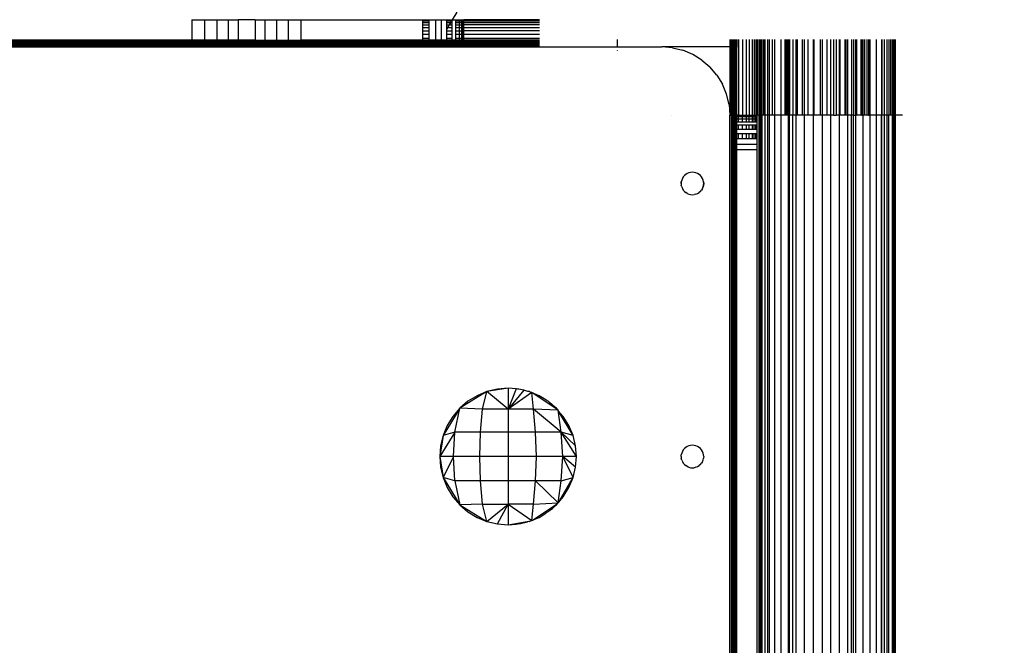
# Model space of a CAD drawing. Units: millimetres. Extents: x 1737 to 19537, y 959 to 15759.
# Drawn here: x 10983 to 11127, y 8018 to 8109 of the extents above; entities that cross this region are included whole.
import ezdxf

# ---------------------------------------------------------------- set-up
doc = ezdxf.new("R2010")
doc.units = ezdxf.units.MM
doc.layers.add('wymiary 100 strefy', color=5, linetype='Continuous')
doc.styles.get("Standard").update_dxf_attribs({"font": 'arial.ttf'})
doc.dimstyles.new('FK_rzuty 100_STREFY', dxfattribs={"dimscale": 100, "dimtxt": 4, "dimasz": 2.5, "dimexe": 1.25, "dimexo": 0.625, "dimgap": 1, "dimtad": 1, "dimdec": 1, "dimlfac": 0.001, "dimrnd": 0.01, "dimzin": 1, "dimdsep": 46, "dimtxsty": 'Standard', "dimblk": 'OBLIQUE', "dimcen": 2.5, "dimadec": 0, "dimazin": 0, "dimtfac": 1, "dimtdec": 1, "dimtmove": 0, "dimatfit": 3, "dimfxl": 1, "dimarcsym": 0})

# ---------------------------------------------------------------- blocks, each defined once
blk = doc.blocks.new('_Oblique')
at = {"color": 0, "linetype": 'ByBlock', "lineweight": -2}
blk.add_line((-0.5, -0.5), (0.5, 0.5), dxfattribs=at)
blk = doc.blocks.new('*D6')
at = {"layer": 'Defpoints', "color": 0, "transparency": 16777216}
for p in [(11126.97, 11048.84), (8176.31, 6136.01), (11126.97, 6136.01)]:
    blk.add_point(p, dxfattribs=at)
at = {"layer": 'wymiary 100 strefy', "color": 0, "lineweight": -2, "transparency": 16777216}
for p, q in [((11064.47, 11048.84), (8051.31, 11048.84)), ((8176.31, 11048.84), (8176.31, 6136.01)), ((11064.47, 6136.01), (8051.31, 6136.01))]:
    blk.add_line(p, q, dxfattribs=at)
at = {"layer": 'wymiary 100 strefy', "color": 0, "lineweight": -2, "transparency": 16777216, "xscale": 250, "yscale": 250, "zscale": 250}
for p, rotation in [((8176.31, 11048.84), 90), ((8176.31, 6136.01), 270)]:
    blk.add_blockref('_Oblique', p, dxfattribs=dict(at, rotation=rotation))
at = {"layer": 'wymiary 100 strefy', "color": 0, "transparency": 16777216, "insert": (7872.08, 8592.42), "char_height": 400, "attachment_point": 5, "rotation": 90}
blk.add_mtext('4.9 m', dxfattribs=at)

msp = doc.modelspace()

# ---------------------------------------------------------------- linework, layer by layer
for p, q in [((11046.8, 8110.52), (11046.12, 8109.42)), ((11007.99, 8109.42), (11009.83, 8109.42)), ((11007.99, 8109.42), (11007.99, 8106.42)), ((11009.83, 8109.42), (11011.61, 8109.42)), ((11009.83, 8109.42), (11009.83, 8106.42)), ((11011.61, 8109.42), (11013.27, 8109.42)), ((11011.61, 8109.42), (11011.61, 8106.42)), ((11013.27, 8109.42), (11014.74, 8109.42)), ((11013.27, 8109.42), (11013.27, 8106.42)), ((11014.74, 8109.42), (11014.74, 8106.42)), ((11017.23, 8109.42), (11014.74, 8109.42)), ((11017.23, 8109.42), (11018.71, 8109.42)), ((11017.23, 8109.42), (11017.23, 8106.42)), ((11018.71, 8106.42), (11018.71, 8109.42)), ((11018.71, 8109.42), (11019.08, 8109.42)), ((11019.08, 8109.42), (11020.36, 8109.42)), ((11020.36, 8109.42), (11022.14, 8109.42)), ((11020.36, 8109.42), (11020.36, 8106.42)), ((11022.14, 8109.42), (11023.99, 8109.42)), ((11022.14, 8106.42), (11022.14, 8109.42)), ((11023.99, 8109.42), (11041.79, 8109.42)), ((11023.99, 8106.42), (11023.99, 8109.42)), ((11041.79, 8109.42), (11042.72, 8109.42)), ((11041.79, 8109.37), (11041.79, 8109.42)), ((11041.79, 8109.37), (11042.72, 8109.37)), ((11041.79, 8109.22), (11041.79, 8109.37)), ((11042.72, 8109.22), (11041.79, 8109.22)), ((11041.79, 8108.98), (11041.79, 8109.22)), ((11042.72, 8108.98), (11041.79, 8108.98)), ((11041.79, 8108.66), (11041.79, 8108.98)), ((11042.72, 8109.42), (11043.64, 8109.42)), ((11042.72, 8109.37), (11042.72, 8109.42)), ((11042.72, 8109.22), (11042.72, 8109.37)), ((11042.72, 8108.98), (11042.72, 8109.22)), ((11042.72, 8108.66), (11042.72, 8108.98)), ((11043.64, 8109.42), (11044.51, 8109.42)), ((11043.64, 8109.42), (11043.64, 8106.42)), ((11044.51, 8109.42), (11045.31, 8109.42)), ((11044.51, 8109.42), (11044.51, 8106.42)), ((11045.31, 8109.42), (11046.03, 8109.42)), ((11045.31, 8109.37), (11045.31, 8109.42)), ((11045.31, 8109.37), (11046.03, 8109.37)), ((11045.31, 8109.22), (11045.31, 8109.37)), ((11046, 8109.22), (11045.31, 8109.22)), ((11045.31, 8108.98), (11045.31, 8109.22)), ((11045.85, 8108.98), (11045.31, 8108.98)), ((11045.31, 8108.66), (11045.31, 8108.98)), ((11045.85, 8108.98), (11045.65, 8108.66)), ((11046, 8109.22), (11045.85, 8108.98)), ((11046.03, 8108.98), (11045.85, 8108.98)), ((11046.03, 8109.27), (11046, 8109.22)), ((11046.03, 8109.22), (11046, 8109.22)), ((11046.03, 8109.42), (11046.12, 8109.42)), ((11046.03, 8109.42), (11046.03, 8109.37)), ((11046.03, 8109.37), (11046.03, 8109.27)), ((11046.03, 8109.27), (11046.03, 8109.22)), ((11046.03, 8109.22), (11046.03, 8108.98)), ((11046.03, 8108.98), (11046.03, 8108.66)), ((11046.12, 8109.42), (11046.64, 8109.42)), ((11046.64, 8109.42), (11047.13, 8109.42)), ((11046.64, 8109.37), (11046.64, 8109.42)), ((11046.64, 8109.37), (11047.13, 8109.37)), ((11046.64, 8109.22), (11046.64, 8109.37)), ((11047.13, 8109.22), (11046.64, 8109.22)), ((11046.64, 8108.98), (11046.64, 8109.22)), ((11047.13, 8108.98), (11046.64, 8108.98)), ((11046.64, 8108.66), (11046.64, 8108.98)), ((11047.13, 8109.42), (11047.49, 8109.42)), ((11047.13, 8109.42), (11047.13, 8109.37)), ((11047.13, 8109.37), (11047.13, 8109.22)), ((11047.13, 8109.37), (11047.49, 8109.37)), ((11047.49, 8109.22), (11047.13, 8109.22)), ((11047.13, 8109.22), (11047.13, 8108.98)), ((11047.49, 8108.98), (11047.13, 8108.98)), ((11047.13, 8108.98), (11047.13, 8108.66)), ((11047.49, 8109.42), (11047.71, 8109.42)), ((11047.49, 8109.42), (11047.49, 8109.37)), ((11047.49, 8109.37), (11047.49, 8109.22)), ((11047.49, 8109.37), (11047.71, 8109.37)), ((11047.49, 8109.22), (11047.49, 8108.98)), ((11047.71, 8109.22), (11047.49, 8109.22)), ((11047.71, 8108.98), (11047.49, 8108.98)), ((11047.49, 8108.98), (11047.49, 8108.66)), ((11047.71, 8109.42), (11047.79, 8109.42)), ((11047.71, 8109.37), (11047.71, 8109.42)), ((11047.71, 8109.22), (11047.71, 8109.37)), ((11047.71, 8109.37), (11047.79, 8109.37)), ((11047.71, 8108.98), (11047.71, 8109.22)), ((11047.79, 8109.22), (11047.71, 8109.22)), ((11047.79, 8108.98), (11047.71, 8108.98)), ((11047.71, 8108.66), (11047.71, 8108.98)), ((11058.87, 8109.42), (11047.79, 8109.42)), ((11047.79, 8109.37), (11047.79, 8109.42)), ((11047.79, 8109.22), (11047.79, 8109.37)), ((11058.87, 8109.37), (11047.79, 8109.37)), ((11047.79, 8108.98), (11047.79, 8109.22)), ((11058.87, 8109.22), (11047.79, 8109.22)), ((11047.79, 8108.66), (11047.79, 8108.98)), ((11058.87, 8108.98), (11047.79, 8108.98)), ((11041.79, 8108.66), (11042.72, 8108.66)), ((11041.79, 8108.25), (11041.79, 8108.66)), ((11042.72, 8108.25), (11041.79, 8108.25)), ((11041.79, 8107.77), (11041.79, 8108.25)), ((11041.79, 8107.77), (11042.72, 8107.77)), ((11041.79, 8107.24), (11041.79, 8107.77)), ((11042.72, 8108.25), (11042.72, 8108.66)), ((11042.72, 8107.77), (11042.72, 8108.25)), ((11042.72, 8107.24), (11042.72, 8107.77)), ((11045.31, 8108.66), (11045.65, 8108.66)), ((11045.31, 8108.25), (11045.31, 8108.66)), ((11045.4, 8108.25), (11045.31, 8108.25)), ((11045.4, 8108.25), (11045.31, 8108.1)), ((11045.31, 8108.1), (11045.31, 8108.25)), ((11045.31, 8107.77), (11045.31, 8108.1)), ((11045.31, 8107.77), (11046.03, 8107.77)), ((11045.31, 8107.24), (11045.31, 8107.77)), ((11045.65, 8108.66), (11045.4, 8108.25)), ((11046.03, 8108.25), (11045.4, 8108.25)), ((11045.65, 8108.66), (11046.03, 8108.66)), ((11046.03, 8108.66), (11046.03, 8108.25)), ((11046.03, 8108.25), (11046.03, 8107.77)), ((11046.03, 8107.77), (11046.03, 8107.24)), ((11046.64, 8108.66), (11047.13, 8108.66)), ((11046.64, 8108.25), (11046.64, 8108.66)), ((11047.13, 8108.25), (11046.64, 8108.25)), ((11046.64, 8107.77), (11046.64, 8108.25)), ((11046.64, 8107.77), (11047.13, 8107.77)), ((11046.64, 8107.24), (11046.64, 8107.77)), ((11047.13, 8108.66), (11047.49, 8108.66)), ((11047.13, 8108.66), (11047.13, 8108.25)), ((11047.49, 8108.25), (11047.13, 8108.25)), ((11047.13, 8108.25), (11047.13, 8107.77)), ((11047.13, 8107.77), (11047.49, 8107.77)), ((11047.13, 8107.77), (11047.13, 8107.24)), ((11047.49, 8108.66), (11047.71, 8108.66)), ((11047.49, 8108.66), (11047.49, 8108.25)), ((11047.71, 8108.25), (11047.49, 8108.25)), ((11047.49, 8108.25), (11047.49, 8107.77)), ((11047.49, 8107.77), (11047.71, 8107.77)), ((11047.49, 8107.77), (11047.49, 8107.24)), ((11047.71, 8108.66), (11047.79, 8108.66)), ((11047.71, 8108.25), (11047.71, 8108.66)), ((11047.79, 8108.25), (11047.71, 8108.25)), ((11047.71, 8107.77), (11047.71, 8108.25)), ((11047.71, 8107.77), (11047.79, 8107.77)), ((11047.71, 8107.24), (11047.71, 8107.77)), ((11047.79, 8108.25), (11047.79, 8108.66)), ((11058.87, 8108.66), (11047.79, 8108.66)), ((11047.79, 8107.77), (11047.79, 8108.25)), ((11058.87, 8108.25), (11047.79, 8108.25)), ((11047.79, 8107.24), (11047.79, 8107.77)), ((11058.87, 8107.77), (11047.79, 8107.77)), ((10986.79, 8106.42), (10978.79, 8106.42)), ((10986.79, 8106.37), (10978.79, 8106.37)), ((10986.79, 8106.31), (10978.79, 8106.31)), ((10986.79, 8106.23), (10978.79, 8106.23)), ((10986.79, 8106.13), (10978.79, 8106.13)), ((10978.79, 8106.05), (10986.79, 8106.05)), ((10986.79, 8106.01), (10978.79, 8106.01)), ((10986.79, 8105.87), (10978.79, 8105.87)), ((10986.79, 8106.37), (10986.79, 8106.42)), ((11007.99, 8106.42), (10986.79, 8106.42)), ((10986.79, 8106.31), (10986.79, 8106.37)), ((11044.25, 8106.37), (10986.79, 8106.37)), ((10986.79, 8106.23), (10986.79, 8106.31)), ((11044.22, 8106.31), (10986.79, 8106.31)), ((10986.79, 8106.13), (10986.79, 8106.23)), ((11044.16, 8106.23), (10986.79, 8106.23)), ((10986.79, 8106.05), (10986.79, 8106.13)), ((11044.1, 8106.13), (10986.79, 8106.13)), ((10986.79, 8106.01), (10986.79, 8106.05)), ((10986.79, 8106.05), (11044.05, 8106.05)), ((10986.79, 8105.87), (10986.79, 8106.01)), ((11044.03, 8106.01), (10986.79, 8106.01)), ((10986.79, 8105.73), (10986.79, 8105.87)), ((11043.95, 8105.87), (10986.79, 8105.87)), ((11009.83, 8106.42), (11007.99, 8106.42)), ((11011.61, 8106.42), (11009.83, 8106.42)), ((11013.27, 8106.42), (11011.61, 8106.42)), ((11014.74, 8106.42), (11013.27, 8106.42)), ((11017.23, 8106.42), (11014.74, 8106.42)), ((11017.23, 8106.42), (11018.71, 8106.42)), ((11018.71, 8106.42), (11020.36, 8106.42)), ((11020.36, 8106.42), (11022.14, 8106.42)), ((11022.14, 8106.42), (11023.99, 8106.42)), ((11041.79, 8106.42), (11023.99, 8106.42)), ((11042.72, 8107.24), (11041.79, 8107.24)), ((11041.79, 8106.66), (11041.79, 8107.24)), ((11042.72, 8106.66), (11041.79, 8106.66)), ((11041.79, 8106.42), (11041.79, 8106.66)), ((11042.72, 8106.42), (11041.79, 8106.42)), ((11042.72, 8106.66), (11042.72, 8107.24)), ((11042.72, 8106.42), (11042.72, 8106.66)), ((11043.64, 8106.42), (11042.72, 8106.42)), ((11044.28, 8106.42), (11043.64, 8106.42)), ((11043.95, 8105.87), (11043.86, 8105.73)), ((11044.03, 8106.01), (11043.95, 8105.87)), ((11047.79, 8105.87), (11043.95, 8105.87)), ((11044.05, 8106.05), (11044.03, 8106.01)), ((11047.79, 8106.01), (11044.03, 8106.01)), ((11044.1, 8106.13), (11044.05, 8106.05)), ((11044.05, 8106.05), (11047.79, 8106.05)), ((11044.16, 8106.23), (11044.1, 8106.13)), ((11047.79, 8106.13), (11044.1, 8106.13)), ((11044.22, 8106.31), (11044.16, 8106.23)), ((11047.79, 8106.23), (11044.16, 8106.23)), ((11044.25, 8106.37), (11044.22, 8106.31)), ((11047.79, 8106.31), (11044.22, 8106.31)), ((11044.28, 8106.42), (11044.25, 8106.37)), ((11047.79, 8106.37), (11044.25, 8106.37)), ((11044.51, 8106.42), (11044.28, 8106.42)), ((11045.31, 8106.42), (11044.51, 8106.42)), ((11046.03, 8107.24), (11045.31, 8107.24)), ((11045.31, 8106.66), (11045.31, 8107.24)), ((11046.03, 8106.66), (11045.31, 8106.66)), ((11045.31, 8106.42), (11045.31, 8106.66)), ((11046.03, 8106.42), (11045.31, 8106.42)), ((11046.03, 8107.24), (11046.03, 8106.66)), ((11046.03, 8106.66), (11046.03, 8106.42)), ((11046.64, 8106.42), (11046.03, 8106.42)), ((11047.13, 8107.24), (11046.64, 8107.24)), ((11046.64, 8106.66), (11046.64, 8107.24)), ((11047.13, 8106.66), (11046.64, 8106.66)), ((11046.64, 8106.42), (11046.64, 8106.66)), ((11047.13, 8106.42), (11046.64, 8106.42)), ((11047.49, 8107.24), (11047.13, 8107.24)), ((11047.13, 8107.24), (11047.13, 8106.66)), ((11047.49, 8106.66), (11047.13, 8106.66)), ((11047.13, 8106.66), (11047.13, 8106.42)), ((11047.49, 8106.42), (11047.13, 8106.42)), ((11047.71, 8107.24), (11047.49, 8107.24)), ((11047.49, 8107.24), (11047.49, 8106.66)), ((11047.71, 8106.66), (11047.49, 8106.66)), ((11047.49, 8106.66), (11047.49, 8106.42)), ((11047.71, 8106.42), (11047.49, 8106.42)), ((11047.79, 8107.24), (11047.71, 8107.24)), ((11047.71, 8106.66), (11047.71, 8107.24)), ((11047.79, 8106.66), (11047.71, 8106.66)), ((11047.71, 8106.42), (11047.71, 8106.66)), ((11047.79, 8106.42), (11047.71, 8106.42)), ((11047.79, 8106.66), (11047.79, 8107.24)), ((11058.87, 8107.24), (11047.79, 8107.24)), ((11058.87, 8106.66), (11047.79, 8106.66)), ((11047.79, 8106.42), (11047.79, 8106.66)), ((11058.87, 8106.42), (11047.79, 8106.42)), ((11047.79, 8106.42), (11047.79, 8106.37)), ((11047.79, 8106.37), (11047.79, 8106.31)), ((11058.87, 8106.37), (11047.79, 8106.37)), ((11047.79, 8106.31), (11047.79, 8106.23)), ((11058.87, 8106.31), (11047.79, 8106.31)), ((11047.79, 8106.23), (11047.79, 8106.13)), ((11058.87, 8106.23), (11047.79, 8106.23)), ((11058.87, 8106.13), (11047.79, 8106.13)), ((11047.79, 8106.13), (11047.79, 8106.05)), ((11058.87, 8106.05), (11047.79, 8106.05)), ((11047.79, 8106.05), (11047.79, 8106.01)), ((11047.79, 8106.01), (11047.79, 8105.87)), ((11058.87, 8106.01), (11047.79, 8106.01)), ((11047.79, 8105.87), (11047.79, 8105.73)), ((11058.87, 8105.87), (11047.79, 8105.87)), ((11070.29, 8106.51), (11070.29, 8105.42)), ((11086.79, 8106.51), (11086.79, 8105.42)), ((11086.94, 8106.51), (11086.94, 8105.42)), ((11087.09, 8106.51), (11087.09, 8105.42)), ((11087.24, 8106.51), (11087.24, 8105.42)), ((11087.37, 8106.51), (11087.37, 8105.42)), ((11087.41, 8106.51), (11087.41, 8105.42)), ((11087.49, 8106.51), (11087.49, 8105.42)), ((11087.59, 8106.51), (11087.59, 8105.42)), ((11087.68, 8106.51), (11087.68, 8105.42)), ((11087.74, 8106.51), (11087.74, 8105.42)), ((11087.79, 8106.51), (11087.79, 8105.42)), ((11088.02, 8106.51), (11088.02, 8095.42)), ((11088.6, 8106.51), (11088.6, 8095.42)), ((11089.14, 8106.51), (11089.14, 8095.42)), ((11089.61, 8106.51), (11089.61, 8095.42)), ((11090.02, 8106.51), (11090.02, 8095.42)), ((11090.35, 8106.51), (11090.35, 8095.42)), ((11090.59, 8106.51), (11090.59, 8095.42)), ((11090.74, 8106.51), (11090.74, 8095.42)), ((11090.79, 8106.51), (11090.79, 8095.42)), ((11091.01, 8106.51), (11091.01, 8095.42)), ((11091.06, 8106.51), (11091.06, 8095.42)), ((11091.13, 8106.51), (11091.13, 8095.42)), ((11091.29, 8106.51), (11091.29, 8095.42)), ((11091.44, 8106.51), (11091.44, 8095.42)), ((11091.69, 8106.51), (11091.69, 8095.42)), ((11091.91, 8106.51), (11091.91, 8095.42)), ((11092.26, 8106.51), (11092.26, 8095.42)), ((11092.55, 8106.51), (11092.55, 8095.42)), ((11092.98, 8106.51), (11092.98, 8095.42)), ((11093.33, 8106.51), (11093.33, 8095.42)), ((11094.26, 8106.51), (11094.26, 8095.42)), ((11094.83, 8106.51), (11094.83, 8095.42)), ((11094.9, 8106.51), (11094.9, 8095.42)), ((11095.13, 8106.51), (11095.13, 8095.42)), ((11095.3, 8106.51), (11095.3, 8095.42)), ((11095.5, 8106.51), (11095.5, 8095.42)), ((11096, 8106.51), (11096, 8095.42)), ((11096.45, 8106.51), (11096.45, 8095.42)), ((11096.63, 8106.51), (11096.63, 8095.42)), ((11097.37, 8106.51), (11097.37, 8095.42)), ((11097.67, 8106.51), (11097.67, 8095.42)), ((11098.19, 8106.51), (11098.19, 8095.42)), ((11098.96, 8106.51), (11098.96, 8095.42)), ((11099.08, 8106.51), (11099.08, 8095.42)), ((11100.02, 8106.51), (11100.02, 8095.42)), ((11100.28, 8106.51), (11100.28, 8095.42)), ((11100.99, 8106.51), (11100.99, 8095.42)), ((11101.53, 8106.51), (11101.53, 8095.42)), ((11101.95, 8106.51), (11101.95, 8095.42)), ((11102.32, 8106.51), (11102.32, 8095.42)), ((11102.77, 8106.51), (11102.77, 8095.42)), ((11102.89, 8106.51), (11102.89, 8095.42)), ((11103.63, 8106.51), (11103.63, 8095.42)), ((11103.78, 8106.51), (11103.78, 8095.42)), ((11103.98, 8106.51), (11103.98, 8095.42)), ((11104.61, 8106.51), (11104.61, 8095.42)), ((11104.89, 8106.51), (11104.89, 8095.42)), ((11105.15, 8106.51), (11105.15, 8095.42)), ((11105.34, 8106.51), (11105.34, 8095.42)), ((11105.97, 8106.51), (11105.97, 8095.42)), ((11106.08, 8106.51), (11106.08, 8095.42)), ((11106.25, 8106.51), (11106.25, 8095.42)), ((11106.47, 8106.51), (11106.47, 8095.42)), ((11106.84, 8106.51), (11106.84, 8095.42)), ((11107.07, 8106.51), (11107.07, 8095.42)), ((11107.14, 8106.51), (11107.14, 8095.42)), ((11107.18, 8106.51), (11107.18, 8095.42)), ((11107.26, 8106.51), (11107.26, 8095.42)), ((11108.18, 8106.51), (11108.18, 8095.42)), ((11108.99, 8106.51), (11108.99, 8095.42)), ((11109.03, 8106.51), (11109.03, 8095.42)), ((11109.39, 8106.51), (11109.39, 8095.42)), ((11109.75, 8106.51), (11109.75, 8095.42)), ((11110.03, 8106.51), (11110.03, 8095.42)), ((11110.31, 8106.51), (11110.31, 8095.42)), ((11110.52, 8106.51), (11110.52, 8095.42)), ((11110.7, 8106.51), (11110.7, 8095.42)), ((11110.83, 8106.51), (11110.83, 8095.42)), ((11110.92, 8106.51), (11110.92, 8095.42)), ((11110.96, 8106.51), (11110.96, 8095.42)), ((10850.79, 8105.42), (11047.79, 8105.42)), ((10986.79, 8105.73), (10978.79, 8105.73)), ((10986.79, 8105.58), (10978.79, 8105.58)), ((10986.79, 8105.58), (10986.79, 8105.73)), ((11011.02, 8105.71), (10986.79, 8105.73)), ((11010.46, 8105.58), (10986.79, 8105.58)), ((11011.02, 8105.71), (11010.46, 8105.58)), ((11014.39, 8105.58), (11010.46, 8105.58)), ((11011.24, 8105.73), (11011.02, 8105.71)), ((11012.42, 8105.82), (11011.24, 8105.73)), ((11013.61, 8105.73), (11011.24, 8105.73)), ((11013.61, 8105.73), (11012.42, 8105.82)), ((11013.83, 8105.71), (11013.61, 8105.73)), ((11043.86, 8105.73), (11013.83, 8105.71)), ((11014.39, 8105.58), (11013.83, 8105.71)), ((11043.76, 8105.58), (11014.39, 8105.58)), ((11043.86, 8105.73), (11043.76, 8105.58)), ((11047.79, 8105.58), (11043.76, 8105.58)), ((11047.79, 8105.73), (11043.86, 8105.73)), ((11047.79, 8105.73), (11047.79, 8105.58)), ((11058.87, 8105.73), (11047.79, 8105.73)), ((11047.79, 8105.58), (11047.79, 8105.42)), ((11058.87, 8105.58), (11047.79, 8105.58)), ((11047.79, 8105.42), (11070.29, 8105.42)), ((11070.29, 8105.42), (11070.29, 8105.37)), ((11070.29, 8105.42), (11076.79, 8105.42)), ((11070.29, 8104.95), (11070.29, 8104.92)), ((11078.36, 8105.3), (11076.79, 8105.42)), ((11086.79, 8105.42), (11076.79, 8105.42)), ((11078.36, 8105.3), (11079.88, 8104.93)), ((11081.33, 8104.33), (11079.88, 8104.93)), ((11086.79, 8105.42), (11086.79, 8095.42)), ((11086.94, 8105.42), (11086.79, 8105.42)), ((11086.94, 8105.42), (11086.94, 8095.42)), ((11087.09, 8105.42), (11086.94, 8105.42)), ((11087.09, 8105.42), (11087.09, 8095.42)), ((11087.24, 8105.42), (11087.09, 8105.42)), ((11087.24, 8105.42), (11087.24, 8095.42)), ((11087.37, 8105.42), (11087.24, 8105.42)), ((11087.37, 8105.42), (11087.37, 8095.42)), ((11087.41, 8105.42), (11087.37, 8105.42)), ((11087.41, 8105.42), (11087.41, 8095.42)), ((11087.49, 8105.42), (11087.41, 8105.42)), ((11087.49, 8105.42), (11087.49, 8095.42)), ((11087.59, 8105.42), (11087.49, 8105.42)), ((11087.59, 8105.42), (11087.59, 8095.42)), ((11087.68, 8105.42), (11087.59, 8105.42)), ((11087.68, 8105.42), (11087.68, 8095.42)), ((11087.74, 8105.42), (11087.68, 8105.42)), ((11087.74, 8105.42), (11087.74, 8095.42)), ((11087.79, 8105.42), (11087.74, 8105.42)), ((11087.87, 8105.42), (11087.79, 8105.42)), ((11087.79, 8095.42), (11087.79, 8105.42)), ((11082.66, 8103.51), (11081.33, 8104.33)), ((11082.66, 8103.51), (11083.86, 8102.49)), ((11084.87, 8101.3), (11083.86, 8102.49)), ((11084.87, 8101.3), (11085.69, 8099.96)), ((11086.29, 8098.52), (11085.69, 8099.96)), ((11086.66, 8096.99), (11086.29, 8098.52)), ((11086.66, 8096.99), (11086.79, 8095.42)), ((11078.24, 8095.42), (11078.21, 8095.42)), ((11086.79, 7995.42), (11086.79, 8095.42)), ((11086.79, 8095.42), (11086.94, 8095.42)), ((11086.94, 8095.42), (11087.09, 8095.42)), ((11086.94, 8095.42), (11086.94, 7995.42)), ((11087.09, 8095.42), (11087.24, 8095.42)), ((11087.09, 8095.42), (11087.09, 7995.42)), ((11087.24, 8095.42), (11087.37, 8095.42)), ((11087.24, 8095.42), (11087.24, 7995.42)), ((11087.37, 8095.42), (11087.37, 7995.42)), ((11087.37, 8095.42), (11087.41, 8095.42)), ((11087.41, 8095.42), (11087.41, 7995.42)), ((11087.41, 8095.42), (11087.49, 8095.42)), ((11087.49, 8095.42), (11087.59, 8095.42)), ((11087.49, 8095.42), (11087.49, 7995.42)), ((11087.59, 8095.42), (11087.68, 8095.42)), ((11087.59, 8095.42), (11087.59, 7995.42)), ((11087.68, 8095.42), (11087.74, 8095.42)), ((11087.68, 8095.42), (11087.68, 7995.42)), ((11087.74, 8095.42), (11087.79, 8095.42)), ((11087.74, 8095.42), (11087.74, 7995.42)), ((11087.79, 8095.36), (11087.79, 8095.42)), ((11088.02, 8095.42), (11087.79, 8095.42)), ((11087.79, 8095.17), (11087.79, 8095.36)), ((11087.79, 8095.36), (11088.02, 8095.36)), ((11087.79, 8094.87), (11087.79, 8095.17)), ((11088.02, 8095.17), (11087.79, 8095.17)), ((11087.79, 8094.46), (11087.79, 8094.87)), ((11088.02, 8094.87), (11087.79, 8094.87)), ((11087.79, 8093.95), (11087.79, 8094.46)), ((11087.79, 8094.46), (11088.02, 8094.46)), ((11088.02, 8095.42), (11088.6, 8095.42)), ((11088.02, 8095.36), (11088.02, 8095.42)), ((11088.02, 8095.36), (11088.6, 8095.36)), ((11088.02, 8095.17), (11088.02, 8095.36)), ((11088.6, 8095.17), (11088.02, 8095.17)), ((11088.02, 8094.87), (11088.02, 8095.17)), ((11088.02, 8094.46), (11088.02, 8094.87)), ((11088.6, 8094.87), (11088.02, 8094.87)), ((11088.02, 8094.46), (11088.6, 8094.46)), ((11088.6, 8095.42), (11089.14, 8095.42)), ((11088.6, 8095.36), (11088.6, 8095.42)), ((11088.6, 8095.36), (11089.14, 8095.36)), ((11088.6, 8095.17), (11088.6, 8095.36)), ((11088.6, 8094.87), (11088.6, 8095.17)), ((11089.14, 8095.17), (11088.6, 8095.17)), ((11088.6, 8094.46), (11088.6, 8094.87)), ((11089.14, 8094.87), (11088.6, 8094.87)), ((11088.6, 8094.46), (11089.14, 8094.46)), ((11089.14, 8095.42), (11089.61, 8095.42)), ((11089.14, 8095.42), (11089.14, 8095.36)), ((11089.14, 8095.36), (11089.14, 8095.17)), ((11089.14, 8095.36), (11089.61, 8095.36)), ((11089.14, 8095.17), (11089.14, 8094.87)), ((11089.61, 8095.17), (11089.14, 8095.17)), ((11089.14, 8094.87), (11089.14, 8094.46)), ((11089.61, 8094.87), (11089.14, 8094.87)), ((11089.14, 8094.46), (11089.61, 8094.46)), ((11089.61, 8095.42), (11090.02, 8095.42)), ((11089.61, 8095.36), (11089.61, 8095.42)), ((11089.61, 8095.17), (11089.61, 8095.36)), ((11089.61, 8095.36), (11090.02, 8095.36)), ((11089.61, 8094.87), (11089.61, 8095.17)), ((11090.02, 8095.17), (11089.61, 8095.17)), ((11089.61, 8094.46), (11089.61, 8094.87)), ((11090.02, 8094.87), (11089.61, 8094.87)), ((11089.61, 8094.46), (11090.02, 8094.46)), ((11090.02, 8095.42), (11090.35, 8095.42)), ((11090.02, 8095.42), (11090.02, 8095.36)), ((11090.02, 8095.36), (11090.02, 8095.17)), ((11090.02, 8095.36), (11090.35, 8095.36)), ((11090.02, 8095.17), (11090.02, 8094.87)), ((11090.35, 8095.17), (11090.02, 8095.17)), ((11090.02, 8094.87), (11090.02, 8094.46)), ((11090.35, 8094.87), (11090.02, 8094.87)), ((11090.02, 8094.46), (11090.35, 8094.46)), ((11090.35, 8095.42), (11090.59, 8095.42)), ((11090.35, 8095.36), (11090.35, 8095.42)), ((11090.35, 8095.17), (11090.35, 8095.36)), ((11090.35, 8095.36), (11090.59, 8095.36)), ((11090.35, 8094.87), (11090.35, 8095.17)), ((11090.59, 8095.17), (11090.35, 8095.17)), ((11090.35, 8094.46), (11090.35, 8094.87)), ((11090.59, 8094.87), (11090.35, 8094.87)), ((11090.35, 8094.46), (11090.59, 8094.46)), ((11090.59, 8095.42), (11090.74, 8095.42)), ((11090.59, 8095.36), (11090.59, 8095.42)), ((11090.59, 8095.17), (11090.59, 8095.36)), ((11090.59, 8095.36), (11090.74, 8095.36)), ((11090.59, 8094.87), (11090.59, 8095.17)), ((11090.74, 8095.17), (11090.59, 8095.17)), ((11090.59, 8094.46), (11090.59, 8094.87)), ((11090.74, 8094.87), (11090.59, 8094.87)), ((11090.59, 8094.46), (11090.74, 8094.46)), ((11090.74, 8095.42), (11090.79, 8095.42)), ((11090.74, 8095.42), (11090.74, 8095.36)), ((11090.74, 8095.36), (11090.74, 8095.17)), ((11090.74, 8095.36), (11090.79, 8095.36)), ((11090.74, 8095.17), (11090.74, 8094.87)), ((11090.79, 8095.17), (11090.74, 8095.17)), ((11090.74, 8094.87), (11090.74, 8094.46)), ((11090.79, 8094.87), (11090.74, 8094.87)), ((11090.74, 8094.46), (11090.79, 8094.46)), ((11090.79, 8095.36), (11090.79, 8095.42)), ((11091.01, 8095.42), (11090.79, 8095.42)), ((11090.79, 8095.17), (11090.79, 8095.36)), ((11090.79, 8094.87), (11090.79, 8095.17)), ((11090.79, 8094.46), (11090.79, 8094.87)), ((11090.79, 8093.95), (11090.79, 8094.46)), ((11091.01, 8095.42), (11091.01, 7995.42)), ((11091.01, 8095.42), (11091.06, 8095.42)), ((11091.06, 8095.42), (11091.06, 7995.42)), ((11091.13, 8095.42), (11091.06, 8095.42)), ((11091.13, 8095.42), (11091.13, 7995.42)), ((11091.29, 8095.42), (11091.13, 8095.42)), ((11091.29, 8095.42), (11091.29, 7995.42)), ((11091.44, 8095.42), (11091.29, 8095.42)), ((11091.44, 8095.42), (11091.44, 7995.42)), ((11091.69, 8095.42), (11091.44, 8095.42)), ((11091.91, 8095.42), (11091.69, 8095.42)), ((11091.91, 8095.42), (11091.91, 7995.42)), ((11092.26, 8095.42), (11091.91, 8095.42)), ((11092.26, 8095.42), (11092.26, 7995.42)), ((11092.55, 8095.42), (11092.26, 8095.42)), ((11092.55, 8095.42), (11092.55, 7995.42)), ((11092.98, 8095.42), (11092.55, 8095.42)), ((11093.33, 8095.42), (11092.98, 8095.42)), ((11094.26, 8095.42), (11093.33, 8095.42)), ((11093.33, 8095.42), (11093.33, 7995.42)), ((11094.26, 8095.42), (11094.26, 7995.42)), ((11094.83, 8095.42), (11094.26, 8095.42)), ((11094.9, 8095.42), (11094.83, 8095.42)), ((11095.13, 8095.42), (11094.9, 8095.42)), ((11095.3, 8095.42), (11095.13, 8095.42)), ((11095.3, 8095.42), (11095.3, 7995.42)), ((11095.5, 8095.42), (11095.3, 8095.42)), ((11095.5, 7995.42), (11095.5, 8095.42)), ((11096, 8095.42), (11095.5, 8095.42)), ((11096, 7995.42), (11096, 8095.42)), ((11096.45, 8095.42), (11096, 8095.42)), ((11096.45, 8095.42), (11096.45, 7995.42)), ((11096.63, 8095.42), (11096.45, 8095.42)), ((11097.37, 8095.42), (11096.63, 8095.42)), ((11097.67, 8095.42), (11097.37, 8095.42)), ((11097.67, 8095.42), (11097.67, 7995.42)), ((11098.19, 8095.42), (11097.67, 8095.42)), ((11098.96, 8095.42), (11098.19, 8095.42)), ((11098.96, 8095.42), (11098.96, 7995.42)), ((11099.08, 8095.42), (11098.96, 8095.42)), ((11100.02, 8095.42), (11099.08, 8095.42)), ((11100.28, 8095.42), (11100.02, 8095.42)), ((11100.28, 8095.42), (11100.28, 7995.42)), ((11100.99, 8095.42), (11100.28, 8095.42)), ((11101.53, 8095.42), (11100.99, 8095.42)), ((11101.53, 8095.42), (11101.53, 7995.42)), ((11101.95, 8095.42), (11101.53, 8095.42)), ((11101.95, 8095.42), (11102.32, 8095.42)), ((11102.77, 8095.42), (11102.32, 8095.42)), ((11102.77, 8095.42), (11102.77, 7995.42)), ((11102.89, 8095.42), (11102.77, 8095.42)), ((11103.63, 8095.42), (11102.89, 8095.42)), ((11103.78, 8095.42), (11103.63, 8095.42)), ((11103.98, 8095.42), (11103.78, 8095.42)), ((11103.98, 8095.42), (11103.98, 7995.42)), ((11104.07, 8095.42), (11103.98, 8095.42)), ((11104.61, 8095.42), (11104.07, 8095.42)), ((11104.61, 7995.42), (11104.61, 8095.42)), ((11104.89, 8095.42), (11104.61, 8095.42)), ((11104.89, 7995.42), (11104.89, 8095.42)), ((11104.89, 8095.42), (11105.15, 8095.42)), ((11105.15, 8095.42), (11105.15, 7995.42)), ((11105.34, 8095.42), (11105.15, 8095.42)), ((11105.97, 8095.42), (11105.34, 8095.42)), ((11106.08, 8095.42), (11105.97, 8095.42)), ((11106.08, 8095.42), (11106.25, 8095.42)), ((11106.25, 8095.42), (11106.25, 7995.42)), ((11106.47, 8095.42), (11106.25, 8095.42)), ((11106.73, 8095.42), (11106.47, 8095.42)), ((11106.84, 8095.42), (11106.73, 8095.42)), ((11107.07, 8095.42), (11106.84, 8095.42)), ((11107.07, 8095.42), (11107.14, 8095.42)), ((11107.18, 8095.42), (11107.14, 8095.42)), ((11107.18, 8095.42), (11107.26, 8095.42)), ((11108.18, 8095.42), (11107.26, 8095.42)), ((11107.26, 8095.42), (11107.26, 7995.42)), ((11108.99, 8095.42), (11108.18, 8095.42)), ((11108.18, 8095.42), (11108.18, 7995.42)), ((11108.99, 7995.42), (11108.99, 8095.42)), ((11109.03, 8095.42), (11108.99, 8095.42)), ((11109.03, 7995.42), (11109.03, 8095.42)), ((11109.39, 8095.42), (11109.03, 8095.42)), ((11109.39, 8095.42), (11109.39, 7995.42)), ((11109.75, 8095.42), (11109.39, 8095.42)), ((11109.75, 8095.42), (11109.75, 7995.42)), ((11110.03, 8095.42), (11109.75, 8095.42)), ((11110.03, 7995.42), (11110.03, 8095.42)), ((11110.31, 8095.42), (11110.03, 8095.42)), ((11110.52, 8095.42), (11110.31, 8095.42)), ((11110.52, 8095.42), (11110.52, 7995.42)), ((11110.7, 8095.42), (11110.52, 8095.42)), ((11110.7, 8095.42), (11110.7, 7995.42)), ((11110.83, 8095.42), (11110.7, 8095.42)), ((11110.83, 7995.42), (11110.83, 8095.42)), ((11110.92, 8095.42), (11110.83, 8095.42)), ((11110.92, 7995.42), (11110.92, 8095.42)), ((11110.92, 8095.42), (11110.96, 8095.42)), ((11110.96, 8095.42), (11110.96, 7995.42)), ((11112.07, 8095.42), (11110.96, 8095.42)), ((11087.79, 8093.36), (11087.79, 8093.95)), ((11088.02, 8093.95), (11087.79, 8093.95)), ((11087.79, 8092.69), (11087.79, 8093.36)), ((11087.79, 8093.36), (11088.02, 8093.36)), ((11088.02, 8093.36), (11088.02, 8093.95)), ((11088.6, 8093.95), (11088.02, 8093.95)), ((11088.02, 8093.36), (11088.6, 8093.36)), ((11088.6, 8093.36), (11088.6, 8093.95)), ((11089.14, 8093.95), (11088.6, 8093.95)), ((11088.6, 8093.36), (11089.14, 8093.36)), ((11089.14, 8093.95), (11089.14, 8093.36)), ((11089.61, 8093.95), (11089.14, 8093.95)), ((11089.14, 8093.36), (11089.61, 8093.36)), ((11089.61, 8093.36), (11089.61, 8093.95)), ((11090.02, 8093.95), (11089.61, 8093.95)), ((11089.61, 8093.36), (11090.02, 8093.36)), ((11090.02, 8093.95), (11090.02, 8093.36)), ((11090.35, 8093.95), (11090.02, 8093.95)), ((11090.02, 8093.36), (11090.35, 8093.36)), ((11090.35, 8093.36), (11090.35, 8093.95)), ((11090.59, 8093.95), (11090.35, 8093.95)), ((11090.35, 8093.36), (11090.59, 8093.36)), ((11090.59, 8093.36), (11090.59, 8093.95)), ((11090.74, 8093.95), (11090.59, 8093.95)), ((11090.59, 8093.36), (11090.74, 8093.36)), ((11090.74, 8093.95), (11090.74, 8093.36)), ((11090.79, 8093.95), (11090.74, 8093.95)), ((11090.74, 8093.36), (11090.79, 8093.36)), ((11090.79, 8093.36), (11090.79, 8093.95)), ((11090.79, 8092.69), (11090.79, 8093.36)), ((11087.79, 8091.96), (11087.79, 8092.69)), ((11088.02, 8092.69), (11087.79, 8092.69)), ((11087.79, 8091.2), (11087.79, 8091.96)), ((11088.02, 8091.96), (11087.79, 8091.96)), ((11088.02, 8091.96), (11088.02, 8092.69)), ((11088.6, 8092.69), (11088.02, 8092.69)), ((11088.6, 8091.96), (11088.02, 8091.96)), ((11088.6, 8091.96), (11088.6, 8092.69)), ((11089.14, 8092.69), (11088.6, 8092.69)), ((11089.14, 8091.96), (11088.6, 8091.96)), ((11089.14, 8092.69), (11089.14, 8091.96)), ((11089.61, 8092.69), (11089.14, 8092.69)), ((11089.61, 8091.96), (11089.14, 8091.96)), ((11089.61, 8091.96), (11089.61, 8092.69)), ((11090.02, 8092.69), (11089.61, 8092.69)), ((11090.02, 8091.96), (11089.61, 8091.96)), ((11090.02, 8092.69), (11090.02, 8091.96)), ((11090.35, 8092.69), (11090.02, 8092.69)), ((11090.35, 8091.96), (11090.02, 8091.96)), ((11090.35, 8091.96), (11090.35, 8092.69)), ((11090.59, 8092.69), (11090.35, 8092.69)), ((11090.59, 8091.96), (11090.35, 8091.96)), ((11090.59, 8091.96), (11090.59, 8092.69)), ((11090.74, 8092.69), (11090.59, 8092.69)), ((11090.74, 8091.96), (11090.59, 8091.96)), ((11090.74, 8092.69), (11090.74, 8091.96)), ((11090.79, 8092.69), (11090.74, 8092.69)), ((11090.79, 8091.96), (11090.74, 8091.96)), ((11090.79, 8091.96), (11090.79, 8092.69)), ((11090.79, 8091.2), (11090.79, 8091.96)), ((11087.79, 8090.42), (11087.79, 8091.2)), ((11087.79, 8091.2), (11090.79, 8091.2)), ((11087.79, 8000.42), (11087.79, 8090.42)), ((11087.79, 8090.42), (11090.79, 8090.42)), ((11090.79, 8090.42), (11090.79, 8091.2)), ((11090.79, 8000.42), (11090.79, 8090.42)), ((11079.64, 8085.42), (11079.66, 8085.68)), ((11079.66, 8085.68), (11079.64, 8085.42)), ((11079.72, 8085.93), (11079.66, 8085.68)), ((11079.82, 8086.17), (11079.72, 8085.93)), ((11079.95, 8086.39), (11079.82, 8086.17)), ((11080.12, 8086.59), (11079.95, 8086.39)), ((11080.32, 8086.76), (11080.12, 8086.59)), ((11080.54, 8086.89), (11080.32, 8086.76)), ((11080.78, 8086.99), (11080.54, 8086.89)), ((11081.03, 8087.05), (11080.78, 8086.99)), ((11081.29, 8087.07), (11081.03, 8087.05)), ((11081.54, 8087.05), (11081.29, 8087.07)), ((11081.8, 8086.99), (11081.54, 8087.05)), ((11082.03, 8086.89), (11081.8, 8086.99)), ((11082.26, 8086.76), (11082.03, 8086.89)), ((11082.45, 8086.59), (11082.26, 8086.76)), ((11082.62, 8086.39), (11082.45, 8086.59)), ((11082.76, 8086.17), (11082.62, 8086.39)), ((11082.85, 8085.93), (11082.76, 8086.17)), ((11082.92, 8085.68), (11082.85, 8085.93)), ((11082.94, 8085.42), (11082.92, 8085.68)), ((11082.92, 8085.68), (11082.94, 8085.42)), ((11079.64, 8085.42), (11079.66, 8085.16)), ((11079.72, 8084.91), (11079.66, 8085.16)), ((11079.72, 8084.91), (11079.82, 8084.67)), ((11079.82, 8084.67), (11079.95, 8084.45)), ((11080.12, 8084.25), (11079.95, 8084.45)), ((11080.12, 8084.25), (11080.32, 8084.09)), ((11082.45, 8084.25), (11082.26, 8084.09)), ((11082.45, 8084.25), (11082.62, 8084.45)), ((11082.76, 8084.67), (11082.62, 8084.45)), ((11082.76, 8084.67), (11082.85, 8084.91)), ((11082.85, 8084.91), (11082.92, 8085.16)), ((11082.92, 8085.16), (11082.85, 8084.91)), ((11082.94, 8085.42), (11082.92, 8085.16)), ((11082.92, 8085.16), (11082.94, 8085.42)), ((11080.54, 8083.95), (11080.32, 8084.09)), ((11080.54, 8083.95), (11080.78, 8083.85)), ((11080.78, 8083.85), (11081.03, 8083.79)), ((11081.03, 8083.79), (11081.29, 8083.77)), ((11081.29, 8083.77), (11081.54, 8083.79)), ((11081.8, 8083.85), (11081.54, 8083.79)), ((11081.8, 8083.85), (11082.03, 8083.95)), ((11082.03, 8083.95), (11082.26, 8084.09)), ((11054.29, 8055.42), (11051.2, 8054.93)), ((11054.29, 8055.42), (11052.72, 8055.3)), ((11055.46, 8055.35), (11054.29, 8055.42)), ((11054.29, 8055.42), (11054.29, 8052.38)), ((11051.2, 8054.93), (11047.21, 8052.49)), ((11049.75, 8054.33), (11048.41, 8053.51)), ((11051.2, 8054.93), (11049.75, 8054.33)), ((11050.56, 8052.38), (11051.2, 8054.93)), ((11052.72, 8055.3), (11051.2, 8054.93)), ((11054.29, 8052.38), (11051.2, 8054.93)), ((11055.46, 8055.35), (11054.29, 8052.38)), ((11056.62, 8055.14), (11054.29, 8052.38)), ((11057.75, 8054.8), (11054.29, 8052.38)), ((11055.69, 8055.31), (11055.46, 8055.35)), ((11055.85, 8055.3), (11055.69, 8055.31)), ((11056.11, 8055.24), (11055.85, 8055.3)), ((11056.62, 8055.14), (11056.11, 8055.24)), ((11057.18, 8054.97), (11056.62, 8055.14)), ((11057.38, 8054.93), (11057.18, 8054.97)), ((11057.52, 8054.87), (11057.38, 8054.93)), ((11057.75, 8054.8), (11057.52, 8054.87)), ((11058.01, 8052.38), (11057.75, 8054.8)), ((11057.84, 8054.74), (11057.75, 8054.8)), ((11058.83, 8054.33), (11057.84, 8054.74)), ((11061.56, 8052.26), (11057.84, 8054.74)), ((11059.84, 8053.73), (11058.83, 8054.33)), ((11048.41, 8053.51), (11047.21, 8052.49)), ((11060.03, 8053.59), (11059.84, 8053.73)), ((11060.16, 8053.51), (11060.03, 8053.59)), ((11060.36, 8053.34), (11060.16, 8053.51)), ((11060.36, 8053.34), (11060.78, 8053.02)), ((11061.16, 8052.66), (11060.36, 8053.34)), ((11061.16, 8052.66), (11060.78, 8053.02)), ((11061.36, 8052.49), (11061.16, 8052.66)), ((11047.21, 8052.49), (11044.77, 8048.51)), ((11046.2, 8051.3), (11045.38, 8049.96)), ((11047.21, 8052.49), (11046.2, 8051.3)), ((11046.49, 8048.99), (11047.21, 8052.49)), ((11050.56, 8052.38), (11047.21, 8052.49)), ((11050.25, 8048.99), (11050.56, 8052.38)), ((11054.29, 8052.38), (11050.56, 8052.38)), ((11058.01, 8052.38), (11054.29, 8052.38)), ((11054.29, 8052.38), (11054.29, 8048.99)), ((11058.32, 8048.99), (11058.01, 8052.38)), ((11062.08, 8048.99), (11058.01, 8052.38)), ((11061.63, 8052.21), (11058.01, 8052.38)), ((11061.56, 8052.26), (11061.36, 8052.49)), ((11061.63, 8052.21), (11061.56, 8052.26)), ((11062.08, 8048.99), (11061.63, 8052.21)), ((11061.69, 8052.09), (11061.63, 8052.21)), ((11062.38, 8051.3), (11061.69, 8052.09)), ((11063.8, 8048.51), (11061.69, 8052.09)), ((11063.2, 8049.96), (11062.38, 8051.3)), ((11045.38, 8049.96), (11044.77, 8048.51)), ((11063.8, 8048.51), (11063.2, 8049.96)), ((11046.49, 8048.99), (11044.29, 8045.42)), ((11044.77, 8048.51), (11044.29, 8045.42)), ((11044.77, 8048.51), (11044.41, 8046.98)), ((11046.49, 8048.99), (11044.77, 8048.51)), ((11046.29, 8045.42), (11046.49, 8048.99)), ((11050.25, 8048.99), (11046.49, 8048.99)), ((11050.14, 8045.42), (11050.25, 8048.99)), ((11054.29, 8048.99), (11050.25, 8048.99)), ((11058.32, 8048.99), (11054.29, 8048.99)), ((11054.29, 8048.99), (11054.29, 8045.42)), ((11058.43, 8045.42), (11058.32, 8048.99)), ((11062.08, 8048.99), (11058.32, 8048.99)), ((11062.29, 8045.42), (11062.08, 8048.99)), ((11064.29, 8045.42), (11062.08, 8048.99)), ((11064.16, 8046.98), (11062.08, 8048.99)), ((11063.8, 8048.51), (11062.08, 8048.99)), ((11064.16, 8046.98), (11063.8, 8048.51)), ((11044.41, 8046.98), (11044.29, 8045.42)), ((11064.29, 8045.42), (11064.16, 8046.98)), ((11080.32, 8046.76), (11080.12, 8046.59)), ((11080.54, 8046.89), (11080.32, 8046.76)), ((11080.78, 8046.99), (11080.54, 8046.89)), ((11081.03, 8047.05), (11080.78, 8046.99)), ((11081.29, 8047.07), (11081.03, 8047.05)), ((11081.54, 8047.05), (11081.29, 8047.07)), ((11081.8, 8046.99), (11081.54, 8047.05)), ((11082.03, 8046.89), (11081.8, 8046.99)), ((11082.26, 8046.76), (11082.03, 8046.89)), ((11082.45, 8046.59), (11082.26, 8046.76)), ((11046.29, 8045.42), (11044.29, 8045.42)), ((11044.29, 8045.42), (11044.77, 8042.33)), ((11044.29, 8045.42), (11044.41, 8043.86)), ((11046.29, 8045.42), (11044.77, 8042.33)), ((11046.49, 8041.85), (11046.29, 8045.42)), ((11050.14, 8045.42), (11046.29, 8045.42)), ((11050.25, 8041.85), (11050.14, 8045.42)), ((11054.29, 8045.42), (11050.14, 8045.42)), ((11058.43, 8045.42), (11054.29, 8045.42)), ((11054.29, 8045.42), (11054.29, 8041.85)), ((11058.32, 8041.85), (11058.43, 8045.42)), ((11062.29, 8045.42), (11058.43, 8045.42)), ((11062.08, 8041.85), (11062.29, 8045.42)), ((11063.8, 8042.33), (11062.29, 8045.42)), ((11064.16, 8043.86), (11062.29, 8045.42)), ((11064.29, 8045.42), (11062.29, 8045.42)), ((11064.16, 8043.86), (11064.29, 8045.42)), ((11079.64, 8045.42), (11079.66, 8045.68)), ((11079.64, 8045.42), (11079.66, 8045.16)), ((11079.72, 8045.93), (11079.66, 8045.68)), ((11079.82, 8046.17), (11079.72, 8045.93)), ((11079.95, 8046.39), (11079.82, 8046.17)), ((11080.12, 8046.59), (11079.95, 8046.39)), ((11082.62, 8046.39), (11082.45, 8046.59)), ((11082.76, 8046.17), (11082.62, 8046.39)), ((11082.85, 8045.93), (11082.76, 8046.17)), ((11082.92, 8045.68), (11082.85, 8045.93)), ((11082.94, 8045.42), (11082.92, 8045.68)), ((11082.94, 8045.42), (11082.92, 8045.16)), ((11044.41, 8043.86), (11044.77, 8042.33)), ((11063.8, 8042.33), (11064.16, 8043.86)), ((11079.72, 8044.91), (11079.66, 8045.16)), ((11079.72, 8044.91), (11079.82, 8044.67)), ((11079.82, 8044.67), (11079.95, 8044.45)), ((11080.12, 8044.25), (11079.95, 8044.45)), ((11080.12, 8044.25), (11080.32, 8044.09)), ((11080.54, 8043.95), (11080.32, 8044.09)), ((11080.54, 8043.95), (11080.78, 8043.85)), ((11080.78, 8043.85), (11080.54, 8043.95)), ((11080.78, 8043.85), (11081.03, 8043.79)), ((11081.8, 8043.85), (11081.54, 8043.79)), ((11081.8, 8043.85), (11082.03, 8043.95)), ((11082.03, 8043.95), (11082.26, 8044.09)), ((11082.45, 8044.25), (11082.26, 8044.09)), ((11082.45, 8044.25), (11082.62, 8044.45)), ((11082.76, 8044.67), (11082.62, 8044.45)), ((11082.76, 8044.67), (11082.85, 8044.91)), ((11082.85, 8044.91), (11082.92, 8045.16)), ((11081.03, 8043.79), (11081.29, 8043.77)), ((11081.29, 8043.77), (11081.54, 8043.79)), ((11046.49, 8041.85), (11044.77, 8042.33)), ((11044.77, 8042.33), (11047.21, 8038.35)), ((11044.77, 8042.33), (11045.38, 8040.88)), ((11050.25, 8041.85), (11046.49, 8041.85)), ((11046.49, 8041.85), (11047.21, 8038.35)), ((11050.56, 8038.46), (11050.25, 8041.85)), ((11054.29, 8041.85), (11050.25, 8041.85)), ((11058.32, 8041.85), (11054.29, 8041.85)), ((11054.29, 8041.85), (11054.29, 8038.46)), ((11058.01, 8038.46), (11058.32, 8041.85)), ((11061.63, 8038.63), (11058.32, 8041.85)), ((11062.08, 8041.85), (11058.32, 8041.85)), ((11061.63, 8038.63), (11062.08, 8041.85)), ((11061.7, 8038.75), (11063.8, 8042.33)), ((11062.08, 8041.85), (11063.8, 8042.33)), ((11063.2, 8040.88), (11063.8, 8042.33)), ((11045.38, 8040.88), (11046.2, 8039.54)), ((11046.2, 8039.54), (11047.21, 8038.35)), ((11061.7, 8038.75), (11062.38, 8039.54)), ((11062.38, 8039.54), (11063.2, 8040.88)), ((11050.56, 8038.46), (11047.21, 8038.35)), ((11047.21, 8038.35), (11051.2, 8035.91)), ((11047.21, 8038.35), (11048.41, 8037.33)), ((11051.2, 8035.91), (11050.56, 8038.46)), ((11050.56, 8038.46), (11054.29, 8038.46)), ((11051.2, 8035.91), (11054.29, 8038.46)), ((11052.72, 8035.54), (11054.29, 8038.46)), ((11058.01, 8038.46), (11054.29, 8038.46)), ((11054.29, 8038.46), (11057.75, 8036.04)), ((11054.29, 8038.46), (11054.29, 8035.42)), ((11057.75, 8036.04), (11058.01, 8038.46)), ((11057.85, 8036.1), (11061.46, 8038.47)), ((11058.01, 8038.46), (11061.63, 8038.63)), ((11060.36, 8037.5), (11061.16, 8038.18)), ((11060.78, 8037.82), (11061.16, 8038.18)), ((11061.16, 8038.18), (11061.36, 8038.35)), ((11061.36, 8038.35), (11061.46, 8038.47)), ((11061.46, 8038.47), (11061.56, 8038.58)), ((11061.56, 8038.58), (11061.63, 8038.63)), ((11061.63, 8038.63), (11061.7, 8038.75)), ((11048.41, 8037.33), (11049.75, 8036.51)), ((11058.83, 8036.51), (11059.84, 8037.11)), ((11060.03, 8037.25), (11059.84, 8037.11)), ((11060.16, 8037.33), (11060.03, 8037.25)), ((11060.16, 8037.33), (11060.31, 8037.46)), ((11060.31, 8037.46), (11060.36, 8037.5)), ((11060.36, 8037.5), (11060.78, 8037.82)), ((11049.75, 8036.51), (11051.2, 8035.91)), ((11051.2, 8035.91), (11052.72, 8035.54)), ((11052.72, 8035.54), (11054.29, 8035.42)), ((11054.29, 8035.42), (11057.64, 8036.02)), ((11054.29, 8035.42), (11055.46, 8035.49)), ((11055.69, 8035.53), (11055.46, 8035.49)), ((11055.85, 8035.54), (11055.69, 8035.53)), ((11055.85, 8035.54), (11056.1, 8035.6)), ((11056.1, 8035.6), (11057.12, 8035.85)), ((11056.62, 8035.7), (11056.1, 8035.6)), ((11057.12, 8035.85), (11056.62, 8035.7)), ((11057.38, 8035.91), (11057.12, 8035.85)), ((11057.38, 8035.91), (11057.64, 8036.02)), ((11057.64, 8036.02), (11057.75, 8036.04)), ((11057.75, 8036.04), (11057.85, 8036.1)), ((11057.85, 8036.1), (11058.83, 8036.51))]:
    msp.add_line(p, q)

# ---------------------------------------------------------------- dimensions: what is measured, and where the dimension line sits
at = {"layer": 'wymiary 100 strefy'}
dim = msp.add_linear_dim(base=(8176.31, 6136.01), p1=(11126.97, 11048.84), p2=(11126.97, 6136.01), angle=90, dimstyle='FK_rzuty 100_STREFY', override={"dimpost": ' m'}, dxfattribs=at)
dim.commit()
dim.dimension.update_dxf_attribs({"geometry": '*D6', "text_midpoint": (7872.08, 8592.42)})

doc.saveas('drawing.dxf')
